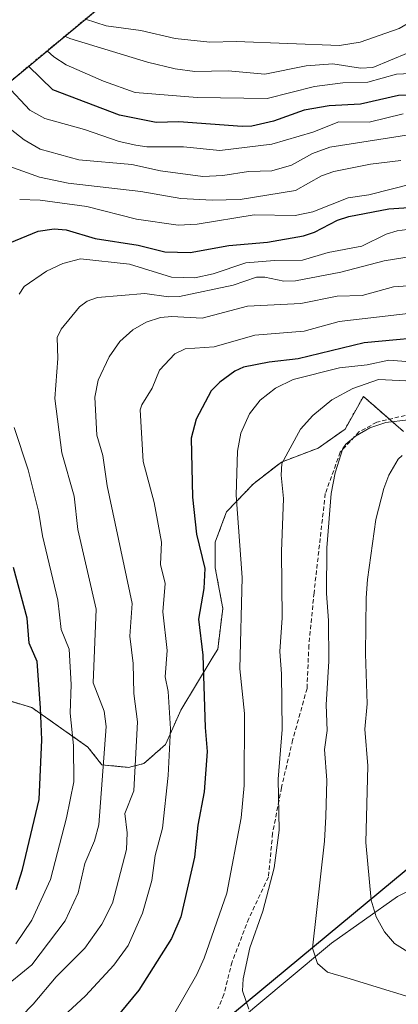
# Model space of a CAD drawing. Units: metres. Extents: x 587680 to 589815, y 4775264 to 4777605.
# Drawn here: x 588934 to 589022, y 4776266 to 4776495 of the extents above; entities that cross this region are included whole.
import ezdxf

# ---------------------------------------------------------------- set-up
doc = ezdxf.new("R2010")
doc.units = ezdxf.units.M
doc.header["$MEASUREMENT"] = 0
doc.linetypes.add('TRAZOS', pattern=[0.75, 0.5, -0.25])
doc.linetypes.add('TRAZOSX2', pattern=[1.5, 1, -0.5])
for name, color, linetype, lineweight in [('Arbolado forestal', 92, 'TRAZOS', 0), ('Arbolado forestal CxS', 92, 'Continuous', 0), ('Comarca', 2, 'Continuous', 13), ('Comarca CxS', 133, 'Continuous', 0), ('Comunidad autónoma', 142, 'Continuous', 30), ('Comunidad Autónoma CxS', 142, 'Continuous', 0), ('Curva de nivel maestra', 36, 'Continuous', 30), ('Curva de nivel normal', 36, 'Continuous', 0), ('Matorral', 135, 'Continuous', 0), ('Matorral CxS', 135, 'Continuous', 0), ('Municipio', 9, 'Continuous', 13), ('Municipio CxS', 142, 'Continuous', 0), ('Pastizal CxS', 92, 'Continuous', 0), ('Provincia', 19, 'Continuous', 0), ('Provincia CxS', 1, 'Continuous', 0), ('Senda', 19, 'TRAZOSX2', 0)]:
    doc.layers.add(name, color=color, linetype=linetype, lineweight=lineweight)

# ---------------------------------------------------------------- blocks, each defined once
blk = doc.blocks.new('*U151')
at = {"layer": 'Arbolado forestal CxS', "color": 92, "linetype": 'Continuous', "lineweight": 0}
for points in [[(589022.96, 4776399.26, 1016.26), (589019.89, 4776401.94, 1014.92), (589013.6, 4776407.43, 1011.15), (589009.35, 4776399.85, 1013.49), (589003.13, 4776395.41, 1012.5), (588994.55, 4776392.16, 1009.4), (588988.04, 4776387.12, 1006.61), (588981.82, 4776380.61, 1003.61), (588980.95, 4776378.3, 1003.01), (588979.16, 4776373.51, 1001.83), (588979.16, 4776367.59, 1001.24), (588980.93, 4776358.12, 1002.54), (588979.75, 4776348.65, 1001.89), (588978.46, 4776346.5, 1001.13), (588971.17, 4776334.44, 996.38), (588968.39, 4776328.19, 994.68), (588967.62, 4776326.45, 994.39), (588962.58, 4776322.01, 990.98), (588960.17, 4776321.4, 989.35), (588959.03, 4776321.12, 988.64), (588952.82, 4776321.71, 984.51), (588949.56, 4776325.86, 982.35), (588936.54, 4776335.03, 973.75), (588930.62, 4776336.81, 970.02)], [(588788.21, 4776381.04, 891.29), (588817.3, 4776398.12, 914.14), (588818.56, 4776398.86, 915.04), (588818.99, 4776399.1, 915.33), (588839.65, 4776410.96, 930.51), (588839.91, 4776411.11, 930.68), (588864.56, 4776425.21, 947.37), (588960.3, 4776504.63, 923.59)]]:
    blk.add_polyline3d(points, dxfattribs=at)
blk = doc.blocks.new('*U168')
at = {"layer": 'Curva de nivel normal', "color": 36, "linetype": 'Continuous', "lineweight": 0}
blk.add_polyline3d([(589044.77, 4776506.89, 940), (589034.8, 4776494.42, 940), (589031.96, 4776491.56, 940), (589028.12, 4776489.07, 940), (589015.83, 4776483.93, 940), (589012.91, 4776483.85, 940), (589006.48, 4776484.81, 940), (589000.33, 4776484.39, 940), (588990.71, 4776482.45, 940), (588982.18, 4776483.22, 940), (588974.45, 4776483.02, 940), (588969.82, 4776483.68, 940), (588963.44, 4776485.17, 940), (588945.38, 4776490.72, 940), (588944.19, 4776491.27, 940)], dxfattribs=at)
blk = doc.blocks.new('*U174')
at = {"layer": 'Curva de nivel normal', "color": 36, "linetype": 'Continuous', "lineweight": 0}
blk.add_polyline3d([(589052.66, 4776503.35, 945), (589039.37, 4776489.33, 945), (589030.8, 4776483.56, 945), (589027.72, 4776482.74, 945), (589021.34, 4776482.44, 945), (589014.64, 4776480.58, 945), (589008.82, 4776480.37, 945), (589002.23, 4776479.53, 945), (588991.26, 4776476.78, 945), (588974.95, 4776476.96, 945), (588960.53, 4776478.18, 945), (588953.22, 4776480.76, 945), (588944.49, 4776484.6, 945), (588941.64, 4776486.43, 945), (588940.07, 4776487.85, 945)], dxfattribs=at)
blk = doc.blocks.new('*U181')
at = {"layer": 'Curva de nivel normal', "color": 36, "linetype": 'Continuous', "lineweight": 0}
blk.add_polyline3d([(589027, 4776496.01, 935), (589021.91, 4776493.03, 935), (589012.86, 4776489.86, 935), (589008.09, 4776489.06, 935), (588984, 4776490.04, 935), (588977.9, 4776489.89, 935), (588969.85, 4776490.75, 935), (588961.84, 4776492.61, 935), (588953.82, 4776493.64, 935), (588948.99, 4776495.25, 935)], dxfattribs=at)
blk = doc.blocks.new('*U184')
at = {"layer": 'Curva de nivel normal', "color": 36, "linetype": 'Continuous', "lineweight": 0}
blk.add_polyline3d([(589028.63, 4776468.96, 960), (589005.79, 4776465.4, 960), (589001.79, 4776463.95, 960), (588996.92, 4776461.23, 960), (588992.34, 4776459.92, 960), (588986.93, 4776459.78, 960), (588980.95, 4776458.84, 960), (588976.27, 4776458.62, 960), (588966.46, 4776459.95, 960), (588959.78, 4776461.43, 960), (588947.45, 4776462.46, 960), (588938.46, 4776464.98, 960), (588934.74, 4776467.17, 960), (588928.56, 4776471.97, 960)], dxfattribs=at)
blk = doc.blocks.new('*U192')
at = {"layer": 'Curva de nivel normal', "color": 36, "linetype": 'Continuous', "lineweight": 0}
blk.add_polyline3d([(589022.89, 4776473.18, 955), (589014.96, 4776471.26, 955), (589007.88, 4776471.33, 955), (589001.83, 4776468.92, 955), (588992.29, 4776466.14, 955), (588980.24, 4776464.65, 955), (588971.78, 4776465.5, 955), (588963.28, 4776465.54, 955), (588960.68, 4776465.91, 955), (588956.83, 4776466.78, 955), (588948.74, 4776469.57, 955), (588939.52, 4776472.13, 955), (588936.05, 4776474.05, 955), (588930.54, 4776479.95, 955)], dxfattribs=at)
blk = doc.blocks.new('*U230')
at = {"layer": 'Curva de nivel maestra', "color": 36, "linetype": 'Continuous', "lineweight": 30}
blk.add_polyline3d([(589055.44, 4776495.11, 950), (589043.74, 4776483.72, 950), (589040.99, 4776481.74, 950), (589037.2, 4776479.85, 950), (589027.71, 4776477.56, 950), (589021.79, 4776477.44, 950), (589012.93, 4776475.47, 950), (589005.62, 4776475.01, 950), (588999.87, 4776474.04, 950), (588992.75, 4776471.49, 950), (588987.65, 4776470.32, 950), (588985.4, 4776470.22, 950), (588970.74, 4776471.29, 950), (588965.47, 4776471.14, 950), (588956.94, 4776472.86, 950), (588941.43, 4776478.77, 950), (588935.75, 4776484.26, 950)], dxfattribs=at)

msp = doc.modelspace()

# ---------------------------------------------------------------- linework, layer by layer
at = {"layer": 'Arbolado forestal', "color": 92, "linetype": 'TRAZOS', "lineweight": 0}
for points in [[(588960.3, 4776504.63, 923.59), (588864.56, 4776425.21, 947.37), (588839.91, 4776411.11, 930.68), (588839.65, 4776410.96, 930.51), (588818.99, 4776399.1, 915.33), (588818.56, 4776398.86, 915.04), (588817.3, 4776398.12, 914.14), (588788.21, 4776381.04, 891.29), (588778.36, 4776374.86, 883.63), (588767.72, 4776367.24, 875.28), (588762.31, 4776362.94, 871.01), (588702.3, 4776313.51, 839.79)], [(588930.62, 4776336.81, 970.02), (588936.54, 4776335.03, 973.75), (588949.56, 4776325.86, 982.35), (588952.82, 4776321.71, 984.51), (588959.03, 4776321.12, 988.64), (588960.17, 4776321.4, 989.35), (588962.58, 4776322.01, 990.98), (588967.62, 4776326.45, 994.39), (588968.39, 4776328.19, 994.68), (588971.17, 4776334.44, 996.38), (588978.46, 4776346.5, 1001.13), (588979.75, 4776348.65, 1001.89), (588980.93, 4776358.12, 1002.54), (588979.16, 4776367.59, 1001.24), (588979.16, 4776373.51, 1001.83), (588980.95, 4776378.3, 1003.01), (588981.82, 4776380.61, 1003.61), (588988.04, 4776387.12, 1006.61), (588994.55, 4776392.16, 1009.4), (589003.13, 4776395.41, 1012.5), (589009.35, 4776399.85, 1013.49), (589013.6, 4776407.43, 1011.15), (589019.68, 4776402.13, 1014.83), (589019.89, 4776401.94, 1014.92), (589022.96, 4776399.26, 1016.26)]]:
    msp.add_polyline3d(points, dxfattribs=at)
at = {"layer": 'Comarca', "color": 2, "linetype": 'Continuous', "lineweight": 13}
msp.add_polyline3d([(588484.38, 4775832.29, 895.38), (588591.35, 4775950.73, 896.56), (588633.92, 4775998.07, 908.34), (588889.47, 4776208.57, 992.64), (588918.56, 4776225.65, 997.63), (588939.22, 4776237.51, 1002.27), (588977.1, 4776259.18, 1007.78), (588978.9, 4776260.21, 1007.94), (588980.46, 4776261.5, 1008.25), (589087.99, 4776350.7, 1050.6), (589137.33, 4776328.83, 1056.24), (589259.65, 4776448.5, 1029.38), (589299.52, 4776475.04, 1027.45), (589299.75, 4776478.96, 1027.97), (589304.99, 4776570.69, 992.75)], dxfattribs=at)
at = {"layer": 'Comarca CxS', "color": 133, "linetype": 'Continuous', "lineweight": 0}
msp.add_polyline3d([(588484.38, 4775832.29, 895.38), (588591.35, 4775950.73, 896.56), (588633.92, 4775998.07, 908.34), (588889.47, 4776208.57, 992.64), (588918.56, 4776225.65, 997.63), (588939.22, 4776237.51, 1002.27), (588977.1, 4776259.18, 1007.78), (588978.9, 4776260.21, 1007.94), (588980.46, 4776261.5, 1008.25), (589087.99, 4776350.7, 1050.6), (589137.33, 4776328.83, 1056.24), (589259.65, 4776448.5, 1029.38), (589299.52, 4776475.04, 1027.45), (589299.75, 4776478.96, 1027.97), (589304.99, 4776570.69, 992.75)], dxfattribs=at)
msp.add_polyline3d([(588484.38, 4775832.29, 895.38), (588591.35, 4775950.73, 896.56), (588633.92, 4775998.07, 908.34), (588889.47, 4776208.57, 992.64), (588918.56, 4776225.65, 997.63), (588939.22, 4776237.51, 1002.27), (588977.1, 4776259.18, 1007.78), (588978.9, 4776260.21, 1007.94), (588980.46, 4776261.5, 1008.25), (589087.99, 4776350.7, 1050.6), (589137.33, 4776328.83, 1056.24), (589259.65, 4776448.5, 1029.38), (589299.52, 4776475.04, 1027.45), (589299.75, 4776478.96, 1027.97), (589304.99, 4776570.69, 992.75)], dxfattribs=at)
at = {"layer": 'Comunidad autónoma', "color": 142, "linetype": 'Continuous', "lineweight": 30}
msp.add_polyline3d([(588484.38, 4775832.29, 895.38), (588591.35, 4775950.73, 896.56), (588633.92, 4775998.07, 908.34), (588889.47, 4776208.57, 992.64), (588918.56, 4776225.65, 997.63), (588939.22, 4776237.51, 1002.27), (588977.1, 4776259.18, 1007.78), (588978.9, 4776260.21, 1007.94), (588980.46, 4776261.5, 1008.25), (589087.99, 4776350.7, 1050.6), (589137.33, 4776328.83, 1056.24), (589259.65, 4776448.5, 1029.38), (589299.52, 4776475.04, 1027.45), (589299.75, 4776478.96, 1027.97), (589304.99, 4776570.69, 992.75)], dxfattribs=at)
at = {"layer": 'Comunidad Autónoma CxS', "color": 142, "linetype": 'Continuous', "lineweight": 0}
msp.add_polyline3d([(588484.38, 4775832.29, 895.38), (588591.35, 4775950.73, 896.56), (588633.92, 4775998.07, 908.34), (588889.47, 4776208.57, 992.64), (588918.56, 4776225.65, 997.63), (588939.22, 4776237.51, 1002.27), (588977.1, 4776259.18, 1007.78), (588978.9, 4776260.21, 1007.94), (588980.46, 4776261.5, 1008.25), (589087.99, 4776350.7, 1050.6), (589137.33, 4776328.83, 1056.24), (589259.65, 4776448.5, 1029.38), (589299.52, 4776475.04, 1027.45), (589299.75, 4776478.96, 1027.97), (589304.99, 4776570.69, 992.75)], dxfattribs=at)
msp.add_polyline3d([(588484.38, 4775832.29, 895.38), (588591.35, 4775950.73, 896.56), (588633.92, 4775998.07, 908.34), (588889.47, 4776208.57, 992.64), (588918.56, 4776225.65, 997.63), (588939.22, 4776237.51, 1002.27), (588977.1, 4776259.18, 1007.78), (588978.9, 4776260.21, 1007.94), (588980.46, 4776261.5, 1008.25), (589087.99, 4776350.7, 1050.6), (589137.33, 4776328.83, 1056.24), (589259.65, 4776448.5, 1029.38), (589299.52, 4776475.04, 1027.45), (589299.75, 4776478.96, 1027.97), (589304.99, 4776570.69, 992.75)], dxfattribs=at)
at = {"layer": 'Curva de nivel maestra', "color": 36, "linetype": 'Continuous', "lineweight": 30}
for points in [[(588930.12, 4776442.62, 975), (588937.97, 4776445.88, 975), (588941.75, 4776446.43, 975), (588944.48, 4776446.16, 975), (588951.29, 4776444.21, 975), (588961.28, 4776442.61, 975), (588967.42, 4776441.11, 975), (588973.35, 4776440.91, 975), (588982.36, 4776442.56, 975), (588991.3, 4776443.33, 975), (588999.72, 4776444.81, 975), (589002.22, 4776445.62, 975), (589007.61, 4776448.45, 975), (589010.2, 4776449.28, 975), (589019.55, 4776451.1, 975), (589028.74, 4776451.72, 975)], [(589032.17, 4776421.6, 1000), (589013.79, 4776419.91, 1000), (588998.44, 4776416.18, 1000), (588991.67, 4776415.42, 1000), (588985.76, 4776414.24, 1000), (588983.71, 4776413.35, 1000), (588980.22, 4776410.76, 1000), (588978.19, 4776408.73, 1000), (588974.72, 4776402.18, 1000), (588973.59, 4776397.73, 1000), (588973.86, 4776383.98, 1000), (588974.82, 4776375.39, 1000), (588976.76, 4776367.43, 1000), (588976.49, 4776362.74, 1000), (588975.25, 4776355.64, 1000), (588976.32, 4776347.26, 1000), (588976.81, 4776330.4, 1000), (588977.32, 4776324.79, 1000), (588976.59, 4776315.4, 1000), (588975.1, 4776307.64, 1000), (588974.32, 4776300.26, 1000), (588971.14, 4776286.34, 1000), (588969, 4776281.29, 1000), (588961.37, 4776269.28, 1000), (588954.46, 4776260.8, 1000)], [(588932.91, 4776292.71, 975), (588934.39, 4776297.34, 975), (588938.22, 4776313.63, 975), (588938.86, 4776327.56, 975), (588938.52, 4776334.96, 975), (588937.76, 4776345.79, 975), (588935.92, 4776349.99, 975), (588935.44, 4776355.82, 975), (588932.26, 4776367.66, 975)]]:
    msp.add_polyline3d(points, dxfattribs=at)
at = {"layer": 'Curva de nivel normal', "color": 36, "linetype": 'Continuous', "lineweight": 0}
for points in [[(589022.34, 4776462.32, 965), (589015.23, 4776461.44, 965), (589006.74, 4776459.79, 965), (589003.86, 4776458.79, 965), (588997.86, 4776455.31, 965), (588984.98, 4776453.22, 965), (588978.48, 4776453.1, 965), (588971.14, 4776453.51, 965), (588961.86, 4776455.11, 965), (588944.94, 4776457.04, 965), (588938.28, 4776458.45, 965), (588929.47, 4776461.61, 965)], [(589024.97, 4776456.9, 970), (589014.91, 4776454.36, 970), (589010.06, 4776453.66, 970), (589001.82, 4776450.4, 970), (588997.75, 4776449.52, 970), (588988.19, 4776449.67, 970), (588974.99, 4776447.5, 970), (588970.54, 4776447.27, 970), (588960.83, 4776448.67, 970), (588949.33, 4776451.59, 970), (588938.48, 4776453.07, 970), (588933.7, 4776453.29, 970)], [(588933.57, 4776431.22, 980), (588934.72, 4776433.03, 980), (588939.92, 4776436.56, 980), (588943.73, 4776438.34, 980), (588947.81, 4776439.42, 980), (588959.2, 4776438.18, 980), (588969, 4776435.15, 980), (588974.46, 4776435.04, 980), (588978.68, 4776435.98, 980), (588986.26, 4776438.51, 980), (588992.94, 4776439.08, 980), (588999.49, 4776439.13, 980), (589005.41, 4776440.91, 980), (589013.26, 4776442.42, 980), (589018.92, 4776445.19, 980), (589021.5, 4776445.99, 980), (589028.41, 4776446.87, 980)], [(588929.29, 4776269.26, 985), (588936.54, 4776275.2, 985), (588944.24, 4776285.43, 985), (588947.29, 4776291.91, 985), (588948.88, 4776298.76, 985), (588951.11, 4776304.06, 985), (588952.11, 4776307.79, 985), (588953.78, 4776330.63, 985), (588953.31, 4776334.24, 985), (588950.79, 4776340.82, 985), (588951.5, 4776357.9, 985), (588947.24, 4776376.46, 985), (588946.34, 4776384.26, 985), (588943.53, 4776394.31, 985), (588941.9, 4776406.94, 985), (588942.57, 4776416.22, 985), (588942.45, 4776421.17, 985), (588943.32, 4776423.06, 985), (588947.61, 4776428.3, 985), (588949.43, 4776429.58, 985), (588951.81, 4776430.47, 985), (588962.8, 4776431.35, 985), (588968.32, 4776430.64, 985), (588970.85, 4776430.7, 985), (588983.36, 4776433.34, 985), (588988.8, 4776435.17, 985), (588990.68, 4776435.16, 985), (588995.09, 4776434.23, 985), (588997.81, 4776434.31, 985), (589008.4, 4776436.36, 985), (589018.48, 4776438.97, 985), (589042.5, 4776442.88, 985)], [(589028.38, 4776433.44, 990), (589020.58, 4776432.92, 990), (589013.31, 4776430.91, 990), (589007.53, 4776430.77, 990), (588999.07, 4776429.05, 990), (588986.64, 4776428.41, 990), (588976.15, 4776425.64, 990), (588969.05, 4776426, 990), (588966.46, 4776425.79, 990)], [(588939.83, 4776259.49, 995), (588949, 4776267.95, 995), (588955.6, 4776275.08, 995), (588958.94, 4776279.71, 995), (588962.25, 4776287.18, 995), (588964.46, 4776294.8, 995), (588965.17, 4776300.64, 995), (588966.9, 4776307, 995), (588968.21, 4776319.24, 995), (588968.77, 4776330.07, 995), (588968.24, 4776338.78, 995), (588967.51, 4776342.22, 995), (588968.02, 4776348.29, 995), (588966.98, 4776357.31, 995), (588967.52, 4776363.92, 995), (588966.45, 4776368.34, 995), (588966.64, 4776373.53, 995), (588964.94, 4776382.79, 995), (588962.43, 4776392.27, 995), (588961.75, 4776404.29, 995), (588962.09, 4776405.5, 995), (588964.49, 4776409.32, 995), (588966.23, 4776413.51, 995), (588969.8, 4776417.33, 995), (588972.18, 4776418.48, 995), (588978.9, 4776418.97, 995), (588988.4, 4776421.66, 995), (588999.82, 4776422.59, 995), (589008.01, 4776424.89, 995), (589027.37, 4776427.12, 995)], [(588966.46, 4776425.79, 990), (588963.08, 4776424.75, 990), (588960.02, 4776422.96, 990), (588956.98, 4776420.18, 990), (588954.48, 4776416.62, 990), (588951.94, 4776411.23, 990), (588951.2, 4776407.26, 990), (588951.62, 4776398.4, 990), (588953.02, 4776393.68, 990), (588954.06, 4776386.64, 990), (588959.82, 4776359.26, 990), (588959.31, 4776351.68, 990), (588960.12, 4776345.28, 990), (588960.26, 4776338.32, 990), (588961.11, 4776331.7, 990), (588960.27, 4776315.69, 990), (588958.12, 4776310.38, 990), (588958.71, 4776305.93, 990), (588958.55, 4776302.04, 990), (588955.25, 4776289.52, 990), (588952.8, 4776284.64, 990), (588948.87, 4776279.04, 990), (588942.17, 4776272.36, 990), (588936.87, 4776266.06, 990), (588931.17, 4776260.21, 990)], [(589026.48, 4776415.33, 1005), (589019.5, 4776415.85, 1005), (589014.51, 4776414.78, 1005), (589008.03, 4776414.06, 1005), (588997.31, 4776411.41, 1005), (588993.15, 4776409.39, 1005), (588989.6, 4776406.53, 1005), (588987.13, 4776403.4, 1005), (588985.13, 4776398.88, 1005), (588984.33, 4776394.72, 1005), (588984, 4776384.48, 1005), (588985.4, 4776365.28, 1005), (588984.92, 4776344.06, 1005), (588985.99, 4776333.65, 1005), (588985.93, 4776316.93, 1005), (588985.17, 4776309.37, 1005), (588981.88, 4776291.84, 1005), (588976.59, 4776276.75, 1005), (588974.89, 4776272.93, 1005), (588969.44, 4776263.44, 1005)], [(589025.12, 4776410.98, 1010), (589017.16, 4776411.38, 1010), (589011.19, 4776409.24, 1010), (589006.26, 4776406.67, 1010), (589001.84, 4776402.97, 1010), (588998.97, 4776399.83, 1010), (588994.62, 4776391.85, 1010), (588994.5, 4776389.14, 1010), (588995.05, 4776383.72, 1010), (588994.54, 4776371.32, 1010), (588994.72, 4776355.91, 1010), (588994.21, 4776348.08, 1010), (588994.61, 4776342.91, 1010), (588994.72, 4776329.91, 1010), (588993.79, 4776318.41, 1010), (588994.01, 4776306.51, 1010), (588992.89, 4776297.75, 1010), (588990.25, 4776287.68, 1010), (588987.21, 4776279.13, 1010), (588985.64, 4776271.95, 1010), (588985.53, 4776269.15, 1010), (588986.95, 4776264.84, 1010)], [(589024.01, 4776402, 1015), (589018.83, 4776401.33, 1015), (589015.12, 4776400.13, 1015), (589011.74, 4776398.19, 1015), (589009.5, 4776396.33, 1015), (589008.81, 4776395.29, 1015), (589007.02, 4776389.63, 1015), (589006.11, 4776384.82, 1015), (589005.12, 4776372.19, 1015), (589005.04, 4776361.57, 1015), (589005.52, 4776355.31, 1015), (589005.55, 4776345.85, 1015), (589004.96, 4776335.64, 1015), (589005.16, 4776329.73, 1015), (589004.58, 4776325.27, 1015), (589005.12, 4776318.14, 1015), (589004.87, 4776309.66, 1015), (589004.57, 4776303.92, 1015), (589001.81, 4776279.05, 1015), (589002.96, 4776275.46, 1015), (589005.26, 4776273.5, 1015), (589009.78, 4776272.16, 1015)], [(588932.8, 4776280.05, 980), (588936.51, 4776285.55, 980), (588940.86, 4776295.03, 980), (588944.6, 4776309.41, 980), (588946.27, 4776317.74, 980), (588946.22, 4776326.2, 980), (588945.42, 4776333.72, 980), (588945.69, 4776340.43, 980), (588945.21, 4776348.63, 980), (588943.32, 4776353.21, 980), (588942.56, 4776360.01, 980), (588939.04, 4776375.03, 980), (588938.1, 4776380.74, 980), (588935.67, 4776390.39, 980), (588932.44, 4776400.18, 980)], [(589022.61, 4776393.7, 1020), (589021.69, 4776392.81, 1020), (589019.52, 4776389.15, 1020), (589018.33, 4776385.98, 1020), (589016.54, 4776378.83, 1020), (589014.53, 4776364.87, 1020), (589014.28, 4776360.57, 1020), (589014.13, 4776347.58, 1020), (589014.52, 4776335.89, 1020), (589013.93, 4776329.99, 1020), (589014.63, 4776321.51, 1020), (589014.2, 4776303.68, 1020), (589015.41, 4776290.25, 1020), (589016.58, 4776286.37, 1020), (589018.5, 4776282.85, 1020), (589020.82, 4776280.12, 1020), (589023.92, 4776278.2, 1020)], [(589009.78, 4776272.16, 1015), (589030.47, 4776265.82, 1015), (589051.27, 4776258.8, 1015), (589068.09, 4776250.86, 1015), (589082.83, 4776242.53, 1015), (589097.9, 4776232.94, 1015), (589111.34, 4776223.97, 1015), (589126.65, 4776213.26, 1015), (589153.1, 4776196.3, 1015), (589170.59, 4776186.55, 1015), (589178.87, 4776180.41, 1015), (589185.9, 4776172.71, 1015)]]:
    msp.add_polyline3d(points, dxfattribs=at)
at = {"layer": 'Matorral', "color": 135, "linetype": 'Continuous', "lineweight": 0}
for points in [[(588930.62, 4776336.81, 970.02), (588936.54, 4776335.03, 973.75), (588949.56, 4776325.86, 982.35), (588952.82, 4776321.71, 984.51), (588959.03, 4776321.12, 988.64), (588960.17, 4776321.4, 989.35), (588962.58, 4776322.01, 990.98), (588967.62, 4776326.45, 994.39), (588968.39, 4776328.19, 994.68), (588971.17, 4776334.44, 996.38), (588978.46, 4776346.5, 1001.13), (588979.75, 4776348.65, 1001.89), (588980.93, 4776358.12, 1002.54), (588979.16, 4776367.59, 1001.24), (588979.16, 4776373.51, 1001.83), (588980.95, 4776378.3, 1003.01), (588981.82, 4776380.61, 1003.61), (588988.04, 4776387.12, 1006.61), (588994.55, 4776392.16, 1009.4), (589003.13, 4776395.41, 1012.5), (589009.35, 4776399.85, 1013.49), (589013.6, 4776407.43, 1011.15), (589019.68, 4776402.13, 1014.83), (589019.89, 4776401.94, 1014.92), (589022.96, 4776399.26, 1016.26)], [(588985.47, 4776262.92, 1009.31), (588995.43, 4776271.23, 1012.69), (589006.22, 4776280.22, 1016.18), (589021.56, 4776291.05, 1022.11), (589034.2, 4776297.37, 1027.04)]]:
    msp.add_polyline3d(points, dxfattribs=at)
at = {"layer": 'Matorral CxS', "color": 135, "linetype": 'Continuous', "lineweight": 0}
for points in [[(588930.62, 4776336.81, 970.02), (588936.54, 4776335.03, 973.75), (588949.56, 4776325.86, 982.35), (588952.82, 4776321.71, 984.51), (588959.03, 4776321.12, 988.64), (588960.17, 4776321.4, 989.35), (588962.58, 4776322.01, 990.98), (588967.62, 4776326.45, 994.39), (588968.39, 4776328.19, 994.68), (588971.17, 4776334.44, 996.38), (588978.46, 4776346.5, 1001.13), (588979.75, 4776348.65, 1001.89), (588980.93, 4776358.12, 1002.54), (588979.16, 4776367.59, 1001.24), (588979.16, 4776373.51, 1001.83), (588980.95, 4776378.3, 1003.01), (588981.82, 4776380.61, 1003.61), (588988.04, 4776387.12, 1006.61), (588994.55, 4776392.16, 1009.4), (589003.13, 4776395.41, 1012.5), (589009.35, 4776399.85, 1013.49), (589013.6, 4776407.43, 1011.15), (589019.89, 4776401.94, 1014.92), (589022.96, 4776399.26, 1016.26)], [(589034.2, 4776297.37, 1027.04), (589021.56, 4776291.05, 1022.11), (589006.22, 4776280.22, 1016.18), (588995.43, 4776271.23, 1012.69), (588985.47, 4776262.92, 1009.31)]]:
    msp.add_polyline3d(points, dxfattribs=at)
at = {"layer": 'Municipio', "color": 9, "linetype": 'Continuous', "lineweight": 13}
msp.add_polyline3d([(588484.38, 4775832.29, 895.38), (588591.35, 4775950.73, 896.56), (588633.92, 4775998.07, 908.34), (588889.47, 4776208.57, 992.64), (588918.56, 4776225.65, 997.63), (588939.22, 4776237.51, 1002.27), (588977.1, 4776259.18, 1007.78), (588978.9, 4776260.21, 1007.94), (588980.46, 4776261.5, 1008.25), (589087.99, 4776350.7, 1050.6), (589137.33, 4776328.83, 1056.24), (589259.65, 4776448.5, 1029.38), (589299.52, 4776475.04, 1027.45), (589299.75, 4776478.96, 1027.97), (589304.99, 4776570.69, 992.75)], dxfattribs=at)
at = {"layer": 'Municipio CxS', "color": 142, "linetype": 'Continuous', "lineweight": 0}
msp.add_polyline3d([(588484.38, 4775832.29, 895.38), (588591.35, 4775950.73, 896.56), (588633.92, 4775998.07, 908.34), (588889.47, 4776208.57, 992.64), (588918.56, 4776225.65, 997.63), (588939.22, 4776237.51, 1002.27), (588977.1, 4776259.18, 1007.78), (588978.9, 4776260.21, 1007.94), (588980.46, 4776261.5, 1008.25), (589087.99, 4776350.7, 1050.6), (589137.33, 4776328.83, 1056.24), (589259.65, 4776448.5, 1029.38), (589299.52, 4776475.04, 1027.45), (589299.75, 4776478.96, 1027.97), (589304.99, 4776570.69, 992.75)], dxfattribs=at)
msp.add_polyline3d([(588484.38, 4775832.29, 895.38), (588591.35, 4775950.73, 896.56), (588633.92, 4775998.07, 908.34), (588889.47, 4776208.57, 992.64), (588918.56, 4776225.65, 997.63), (588939.22, 4776237.51, 1002.27), (588977.1, 4776259.18, 1007.78), (588978.9, 4776260.21, 1007.94), (588980.46, 4776261.5, 1008.25), (589087.99, 4776350.7, 1050.6), (589137.33, 4776328.83, 1056.24), (589259.65, 4776448.5, 1029.38), (589299.52, 4776475.04, 1027.45), (589299.75, 4776478.96, 1027.97), (589304.99, 4776570.69, 992.75)], dxfattribs=at)
at = {"layer": 'Pastizal CxS', "color": 92, "linetype": 'Continuous', "lineweight": 0}
msp.add_polyline3d([(588985.47, 4776262.92, 1009.31), (588995.43, 4776271.23, 1012.69), (589006.22, 4776280.22, 1016.18), (589021.56, 4776291.05, 1022.11), (589034.2, 4776297.37, 1027.04)], dxfattribs=at)
msp.add_polyline3d([(588985.47, 4776262.92, 1009.31), (588995.43, 4776271.23, 1012.69), (589006.22, 4776280.22, 1016.18), (589021.56, 4776291.05, 1022.11), (589034.2, 4776297.37, 1027.04)], dxfattribs=at)
at = {"layer": 'Provincia', "color": 19, "linetype": 'Continuous', "lineweight": 0}
msp.add_polyline3d([(588484.38, 4775832.29, 895.38), (588591.35, 4775950.73, 896.56), (588633.92, 4775998.07, 908.34), (588889.47, 4776208.57, 992.64), (588918.56, 4776225.65, 997.63), (588939.22, 4776237.51, 1002.27), (588977.1, 4776259.18, 1007.78), (588978.9, 4776260.21, 1007.94), (588980.46, 4776261.5, 1008.25), (589087.99, 4776350.7, 1050.6), (589137.33, 4776328.83, 1056.24), (589259.65, 4776448.5, 1029.38), (589299.52, 4776475.04, 1027.45), (589299.75, 4776478.96, 1027.97), (589304.99, 4776570.69, 992.75)], dxfattribs=at)
at = {"layer": 'Provincia CxS', "color": 1, "linetype": 'Continuous', "lineweight": 0}
msp.add_polyline3d([(588484.38, 4775832.29, 895.38), (588591.35, 4775950.73, 896.56), (588633.92, 4775998.07, 908.34), (588889.47, 4776208.57, 992.64), (588918.56, 4776225.65, 997.63), (588939.22, 4776237.51, 1002.27), (588977.1, 4776259.18, 1007.78), (588978.9, 4776260.21, 1007.94), (588980.46, 4776261.5, 1008.25), (589087.99, 4776350.7, 1050.6), (589137.33, 4776328.83, 1056.24), (589259.65, 4776448.5, 1029.38), (589299.52, 4776475.04, 1027.45), (589299.75, 4776478.96, 1027.97), (589304.99, 4776570.69, 992.75)], dxfattribs=at)
msp.add_polyline3d([(588484.38, 4775832.29, 895.38), (588591.35, 4775950.73, 896.56), (588633.92, 4775998.07, 908.34), (588889.47, 4776208.57, 992.64), (588918.56, 4776225.65, 997.63), (588939.22, 4776237.51, 1002.27), (588977.1, 4776259.18, 1007.78), (588978.9, 4776260.21, 1007.94), (588980.46, 4776261.5, 1008.25), (589087.99, 4776350.7, 1050.6), (589137.33, 4776328.83, 1056.24), (589259.65, 4776448.5, 1029.38), (589299.52, 4776475.04, 1027.45), (589299.75, 4776478.96, 1027.97), (589304.99, 4776570.69, 992.75)], dxfattribs=at)
at = {"layer": 'Senda', "color": 19, "linetype": 'TRAZOSX2', "lineweight": 0}
msp.add_polyline3d([(589027.72, 4776404.04, 1013.46), (589016.71, 4776401.42, 1014.78), (589012.59, 4776399.18, 1014.71), (589008.23, 4776394.46, 1014.88), (589004.76, 4776384.81, 1014.44), (589002.13, 4776361.75, 1013.72), (589000.94, 4776349.52, 1013.1), (589000.51, 4776339.49, 1012.66), (588997.17, 4776327.47, 1011.18), (588994.57, 4776316.44, 1009.88), (588992.51, 4776305.78, 1009.34), (588991.53, 4776295.61, 1009.67), (588986.99, 4776285.99, 1008.8), (588983.07, 4776275.87, 1008.22), (588981.17, 4776268.25, 1008.5), (588979.81, 4776264.92, 1008.19)], dxfattribs=at)

# ---------------------------------------------------------------- block references
at = {"layer": 'Arbolado forestal CxS', "color": 92, "linetype": 'Continuous', "lineweight": 0}
msp.add_blockref('*U151', (0, 0), dxfattribs=at)
at = {"layer": 'Curva de nivel maestra', "color": 36, "linetype": 'Continuous', "lineweight": 30}
msp.add_blockref('*U230', (0, 0), dxfattribs=at)
at = {"layer": 'Curva de nivel normal', "color": 36, "linetype": 'Continuous', "lineweight": 0}
for name in ['*U181', '*U168', '*U174', '*U192', '*U184']:
    msp.add_blockref(name, (0, 0), dxfattribs=at)

doc.saveas('drawing.dxf')
